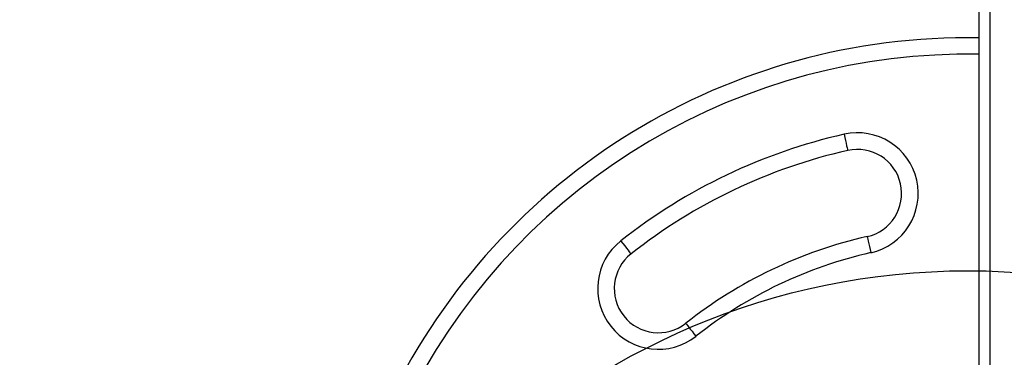
# Model space of a CAD drawing. Extents: x 1272 to 1479, y -1003 to -796.
# Drawn here: x 1365 to 1376, y -893 to -889 of the extents above; entities that cross this region are included whole.
import ezdxf

# ---------------------------------------------------------------- set-up
doc = ezdxf.new("R2010")
doc.units = 0
doc.header["$LTSCALE"] = 0.125
doc.header["$MEASUREMENT"] = 0
for name, color, linetype in [('CONSTRUCTION', 7, 'CONTINUOUS'), ('CONTOUR', 7, 'CONTINUOUS'), ('DORMANT & IMPLANTATION-BÉTON', 14, 'CONTINUOUS')]:
    doc.layers.add(name, color=color, linetype=linetype)

msp = doc.modelspace()

# ---------------------------------------------------------------- linework, layer by layer
at = {"layer": 'CONSTRUCTION'}
for radius in [103.708, 91.708]:
    msp.add_circle((1375.645, -899.79), radius, dxfattribs=at)
at = {"layer": 'CONSTRUCTION', "linetype": 'Continuous'}
msp.add_circle((1375.645, -899.79), 19.708, dxfattribs=at)
at = {"layer": 'CONTOUR', "linetype": 'Continuous', "lineweight": 25}
for p, q in [((1375.77, -886.903), (1375.77, -894.365)), ((1375.895, -886.903), (1375.895, -894.365))]:
    msp.add_line(p, q, dxfattribs=at)
at = {"layer": 'CONTOUR', "linetype": 'Continuous', "lineweight": 25, "flags": 128}
for points in [[(1374.243, -890.244), (1374.251, -890.28), (1374.259, -890.314), (1374.266, -890.346), (1374.272, -890.374), (1374.277, -890.396), (1374.281, -890.413), (1374.283, -890.424), (1374.284, -890.427)], [(1371.713, -891.453), (1371.735, -891.482), (1371.757, -891.509), (1371.777, -891.535), (1371.795, -891.557), (1371.809, -891.575), (1371.82, -891.589), (1371.827, -891.597), (1371.829, -891.6)], [(1374.505, -891.403), (1374.506, -891.406), (1374.508, -891.416), (1374.512, -891.433), (1374.517, -891.456), (1374.523, -891.484), (1374.531, -891.515), (1374.538, -891.55), (1374.546, -891.585)], [(1372.449, -892.385), (1372.451, -892.388), (1372.457, -892.396), (1372.468, -892.41), (1372.483, -892.428), (1372.5, -892.45), (1372.52, -892.476), (1372.542, -892.503), (1372.565, -892.532)]]:
    msp.add_lwpolyline(points, dxfattribs=at)
at = {"layer": 'CONTOUR', "linetype": 'Continuous', "lineweight": 25}
for centre, radius, start, end in [((1375.645, -896.432), 7.282, 89.0164, 154.0271), ((1375.645, -896.432), 7.095, 88.9905, 152.1348), ((1375.645, -896.432), 6.345, 102.7655, 128.2965), ((1374.395, -890.915), 0.688, 282.7655, 102.7655), ((1375.645, -896.432), 6.157, 102.7655, 128.2965), ((1374.395, -890.915), 0.5, 282.7655, 102.7655), ((1372.139, -891.992), 0.688, 128.2965, 308.2965), ((1375.645, -896.432), 5.157, 102.7655, 128.2965), ((1372.139, -891.992), 0.5, 128.2965, 308.2965), ((1375.645, -896.432), 4.97, 102.7655, 128.2965)]:
    msp.add_arc(centre, radius, start, end, dxfattribs=at)
at = {"layer": 'DORMANT & IMPLANTATION-BÉTON', "linetype": 'Continuous', "lineweight": 25}
msp.add_circle((1375.645, -899.79), 8, dxfattribs=at)

doc.saveas('drawing.dxf')
